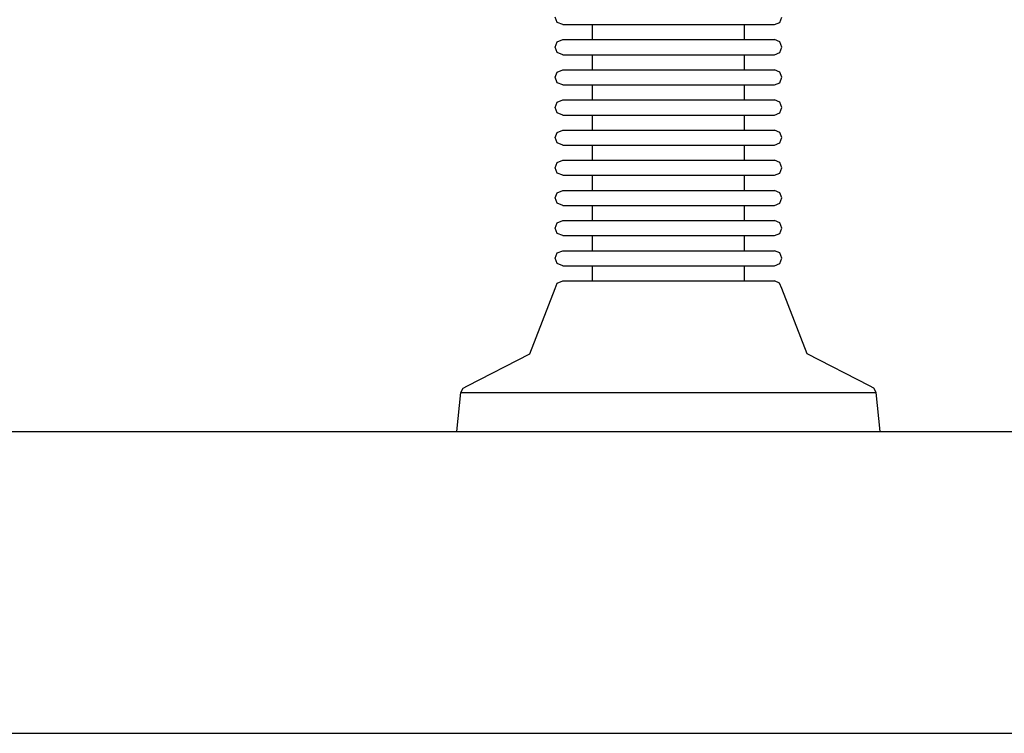
# Model space of a CAD drawing. Units: millimetres. Extents: x -643 to 6018, y 621 to 6265.
# Drawn here: x 2961 to 3091, y 2371 to 2465 of the extents above; entities that cross this region are included whole.
import ezdxf

# ---------------------------------------------------------------- set-up
doc = ezdxf.new("R2010")
doc.units = ezdxf.units.MM

msp = doc.modelspace()

# ---------------------------------------------------------------- linework, layer by layer
at = {"color": 7, "linetype": 'Continuous'}
for p, q in [((3032.09, 2464.89), (3031.8, 2465.6)), ((3061.6, 2464.89), (3061.89, 2465.6)), ((3032.8, 2464.6), (3032.09, 2464.89)), ((3032.8, 2464.6), (3033.22, 2464.6)), ((3033.22, 2464.6), (3034.07, 2464.6)), ((3034.07, 2464.6), (3035.29, 2464.6)), ((3035.29, 2464.6), (3036.87, 2464.6)), ((3036.76, 2462.6), (3036.76, 2464.6)), ((3036.87, 2464.6), (3038.76, 2464.6)), ((3038.76, 2464.6), (3040.88, 2464.6)), ((3040.88, 2464.6), (3043.19, 2464.6)), ((3043.19, 2464.6), (3045.61, 2464.6)), ((3045.61, 2464.6), (3048.07, 2464.6)), ((3048.07, 2464.6), (3050.49, 2464.6)), ((3050.49, 2464.6), (3052.8, 2464.6)), ((3052.8, 2464.6), (3054.93, 2464.6)), ((3054.93, 2464.6), (3056.81, 2464.6)), ((3056.81, 2464.6), (3058.39, 2464.6)), ((3056.92, 2462.6), (3056.92, 2464.6)), ((3058.39, 2464.6), (3059.62, 2464.6)), ((3059.62, 2464.6), (3060.46, 2464.6)), ((3060.46, 2464.6), (3060.89, 2464.6)), ((3060.89, 2464.6), (3061.6, 2464.89)), ((3031.8, 2461.6), (3032.09, 2462.3)), ((3032.09, 2460.89), (3031.8, 2461.6)), ((3032.09, 2462.3), (3032.8, 2462.6)), ((3032.8, 2462.6), (3033.22, 2462.6)), ((3033.22, 2462.6), (3034.07, 2462.6)), ((3034.07, 2462.6), (3035.29, 2462.6)), ((3035.29, 2462.6), (3036.87, 2462.6)), ((3036.87, 2462.6), (3038.76, 2462.6)), ((3038.76, 2462.6), (3040.88, 2462.6)), ((3040.88, 2462.6), (3043.19, 2462.6)), ((3043.19, 2462.6), (3045.61, 2462.6)), ((3045.61, 2462.6), (3048.07, 2462.6)), ((3048.07, 2462.6), (3050.49, 2462.6)), ((3050.49, 2462.6), (3052.8, 2462.6)), ((3052.8, 2462.6), (3054.93, 2462.6)), ((3054.93, 2462.6), (3056.81, 2462.6)), ((3056.81, 2462.6), (3058.39, 2462.6)), ((3058.39, 2462.6), (3059.62, 2462.6)), ((3059.62, 2462.6), (3060.46, 2462.6)), ((3060.46, 2462.6), (3060.89, 2462.6)), ((3061.6, 2462.3), (3060.89, 2462.6)), ((3061.89, 2461.6), (3061.6, 2462.3)), ((3061.6, 2460.89), (3061.89, 2461.6)), ((3032.8, 2460.6), (3032.09, 2460.89)), ((3032.8, 2460.6), (3033.22, 2460.6)), ((3033.22, 2460.6), (3034.07, 2460.6)), ((3034.07, 2460.6), (3035.29, 2460.6)), ((3035.29, 2460.6), (3036.87, 2460.6)), ((3036.76, 2458.6), (3036.76, 2460.6)), ((3036.87, 2460.6), (3038.76, 2460.6)), ((3038.76, 2460.6), (3040.88, 2460.6)), ((3040.88, 2460.6), (3043.19, 2460.6)), ((3043.19, 2460.6), (3045.61, 2460.6)), ((3045.61, 2460.6), (3048.07, 2460.6)), ((3048.07, 2460.6), (3050.49, 2460.6)), ((3050.49, 2460.6), (3052.8, 2460.6)), ((3052.8, 2460.6), (3054.93, 2460.6)), ((3054.93, 2460.6), (3056.81, 2460.6)), ((3056.81, 2460.6), (3058.39, 2460.6)), ((3056.92, 2458.6), (3056.92, 2460.6)), ((3058.39, 2460.6), (3059.62, 2460.6)), ((3059.62, 2460.6), (3060.46, 2460.6)), ((3060.46, 2460.6), (3060.89, 2460.6)), ((3060.89, 2460.6), (3061.6, 2460.89)), ((3031.8, 2457.6), (3032.09, 2458.3)), ((3032.09, 2456.89), (3031.8, 2457.6)), ((3032.09, 2458.3), (3032.8, 2458.6)), ((3032.8, 2458.6), (3033.22, 2458.6)), ((3033.22, 2458.6), (3034.07, 2458.6)), ((3034.07, 2458.6), (3035.29, 2458.6)), ((3035.29, 2458.6), (3036.87, 2458.6)), ((3036.87, 2458.6), (3038.76, 2458.6)), ((3038.76, 2458.6), (3040.88, 2458.6)), ((3040.88, 2458.6), (3043.19, 2458.6)), ((3043.19, 2458.6), (3045.61, 2458.6)), ((3045.61, 2458.6), (3048.07, 2458.6)), ((3048.07, 2458.6), (3050.49, 2458.6)), ((3050.49, 2458.6), (3052.8, 2458.6)), ((3052.8, 2458.6), (3054.93, 2458.6)), ((3054.93, 2458.6), (3056.81, 2458.6)), ((3056.81, 2458.6), (3058.39, 2458.6)), ((3058.39, 2458.6), (3059.62, 2458.6)), ((3059.62, 2458.6), (3060.46, 2458.6)), ((3060.46, 2458.6), (3060.89, 2458.6)), ((3061.6, 2458.3), (3060.89, 2458.6)), ((3061.89, 2457.6), (3061.6, 2458.3)), ((3061.6, 2456.89), (3061.89, 2457.6)), ((3032.8, 2456.6), (3032.09, 2456.89)), ((3032.8, 2456.6), (3033.22, 2456.6)), ((3033.22, 2456.6), (3034.07, 2456.6)), ((3034.07, 2456.6), (3035.29, 2456.6)), ((3035.29, 2456.6), (3036.87, 2456.6)), ((3036.76, 2454.6), (3036.76, 2456.6)), ((3036.87, 2456.6), (3038.76, 2456.6)), ((3038.76, 2456.6), (3040.88, 2456.6)), ((3040.88, 2456.6), (3043.19, 2456.6)), ((3043.19, 2456.6), (3045.61, 2456.6)), ((3045.61, 2456.6), (3048.07, 2456.6)), ((3048.07, 2456.6), (3050.49, 2456.6)), ((3050.49, 2456.6), (3052.8, 2456.6)), ((3052.8, 2456.6), (3054.93, 2456.6)), ((3054.93, 2456.6), (3056.81, 2456.6)), ((3056.81, 2456.6), (3058.39, 2456.6)), ((3056.92, 2454.6), (3056.92, 2456.6)), ((3058.39, 2456.6), (3059.62, 2456.6)), ((3059.62, 2456.6), (3060.46, 2456.6)), ((3060.46, 2456.6), (3060.89, 2456.6)), ((3060.89, 2456.6), (3061.6, 2456.89)), ((3031.8, 2453.6), (3032.09, 2454.3)), ((3032.09, 2454.3), (3032.8, 2454.6)), ((3032.8, 2454.6), (3033.22, 2454.6)), ((3033.22, 2454.6), (3034.07, 2454.6)), ((3034.07, 2454.6), (3035.29, 2454.6)), ((3035.29, 2454.6), (3036.87, 2454.6)), ((3036.87, 2454.6), (3038.76, 2454.6)), ((3038.76, 2454.6), (3040.88, 2454.6)), ((3040.88, 2454.6), (3043.19, 2454.6)), ((3043.19, 2454.6), (3045.61, 2454.6)), ((3045.61, 2454.6), (3048.07, 2454.6)), ((3048.07, 2454.6), (3050.49, 2454.6)), ((3050.49, 2454.6), (3052.8, 2454.6)), ((3052.8, 2454.6), (3054.93, 2454.6)), ((3054.93, 2454.6), (3056.81, 2454.6)), ((3056.81, 2454.6), (3058.39, 2454.6)), ((3058.39, 2454.6), (3059.62, 2454.6)), ((3059.62, 2454.6), (3060.46, 2454.6)), ((3060.46, 2454.6), (3060.89, 2454.6)), ((3061.6, 2454.3), (3060.89, 2454.6)), ((3061.89, 2453.6), (3061.6, 2454.3)), ((3032.09, 2452.89), (3031.8, 2453.6)), ((3032.8, 2452.6), (3032.09, 2452.89)), ((3032.8, 2452.6), (3033.22, 2452.6)), ((3033.22, 2452.6), (3034.07, 2452.6)), ((3034.07, 2452.6), (3035.29, 2452.6)), ((3035.29, 2452.6), (3036.87, 2452.6)), ((3036.76, 2450.6), (3036.76, 2452.6)), ((3036.87, 2452.6), (3038.76, 2452.6)), ((3038.76, 2452.6), (3040.88, 2452.6)), ((3040.88, 2452.6), (3043.19, 2452.6)), ((3043.19, 2452.6), (3045.61, 2452.6)), ((3045.61, 2452.6), (3048.07, 2452.6)), ((3048.07, 2452.6), (3050.49, 2452.6)), ((3050.49, 2452.6), (3052.8, 2452.6)), ((3052.8, 2452.6), (3054.93, 2452.6)), ((3054.93, 2452.6), (3056.81, 2452.6)), ((3056.81, 2452.6), (3058.39, 2452.6)), ((3056.92, 2450.6), (3056.92, 2452.6)), ((3058.39, 2452.6), (3059.62, 2452.6)), ((3059.62, 2452.6), (3060.46, 2452.6)), ((3060.46, 2452.6), (3060.89, 2452.6)), ((3060.89, 2452.6), (3061.6, 2452.89)), ((3061.6, 2452.89), (3061.89, 2453.6)), ((3031.8, 2449.6), (3032.09, 2450.3)), ((3032.09, 2450.3), (3032.8, 2450.6)), ((3032.8, 2450.6), (3033.22, 2450.6)), ((3033.22, 2450.6), (3034.07, 2450.6)), ((3034.07, 2450.6), (3035.29, 2450.6)), ((3035.29, 2450.6), (3036.87, 2450.6)), ((3036.87, 2450.6), (3038.76, 2450.6)), ((3038.76, 2450.6), (3040.88, 2450.6)), ((3040.88, 2450.6), (3043.19, 2450.6)), ((3043.19, 2450.6), (3045.61, 2450.6)), ((3045.61, 2450.6), (3048.07, 2450.6)), ((3048.07, 2450.6), (3050.49, 2450.6)), ((3050.49, 2450.6), (3052.8, 2450.6)), ((3052.8, 2450.6), (3054.93, 2450.6)), ((3054.93, 2450.6), (3056.81, 2450.6)), ((3056.81, 2450.6), (3058.39, 2450.6)), ((3058.39, 2450.6), (3059.62, 2450.6)), ((3059.62, 2450.6), (3060.46, 2450.6)), ((3060.46, 2450.6), (3060.89, 2450.6)), ((3061.6, 2450.3), (3060.89, 2450.6)), ((3061.89, 2449.6), (3061.6, 2450.3)), ((3032.09, 2448.89), (3031.8, 2449.6)), ((3032.8, 2448.6), (3032.09, 2448.89)), ((3032.8, 2448.6), (3033.22, 2448.6)), ((3033.22, 2448.6), (3034.07, 2448.6)), ((3034.07, 2448.6), (3035.29, 2448.6)), ((3035.29, 2448.6), (3036.87, 2448.6)), ((3036.76, 2446.6), (3036.76, 2448.6)), ((3036.87, 2448.6), (3038.76, 2448.6)), ((3038.76, 2448.6), (3040.88, 2448.6)), ((3040.88, 2448.6), (3043.19, 2448.6)), ((3043.19, 2448.6), (3045.61, 2448.6)), ((3045.61, 2448.6), (3048.07, 2448.6)), ((3048.07, 2448.6), (3050.49, 2448.6)), ((3050.49, 2448.6), (3052.8, 2448.6)), ((3052.8, 2448.6), (3054.93, 2448.6)), ((3054.93, 2448.6), (3056.81, 2448.6)), ((3056.81, 2448.6), (3058.39, 2448.6)), ((3056.92, 2446.6), (3056.92, 2448.6)), ((3058.39, 2448.6), (3059.62, 2448.6)), ((3059.62, 2448.6), (3060.46, 2448.6)), ((3060.46, 2448.6), (3060.89, 2448.6)), ((3060.89, 2448.6), (3061.6, 2448.89)), ((3061.6, 2448.89), (3061.89, 2449.6)), ((3031.8, 2445.6), (3032.09, 2446.3)), ((3032.09, 2446.3), (3032.8, 2446.6)), ((3032.8, 2446.6), (3033.22, 2446.6)), ((3033.22, 2446.6), (3034.07, 2446.6)), ((3034.07, 2446.6), (3035.29, 2446.6)), ((3035.29, 2446.6), (3036.87, 2446.6)), ((3036.87, 2446.6), (3038.76, 2446.6)), ((3038.76, 2446.6), (3040.88, 2446.6)), ((3040.88, 2446.6), (3043.19, 2446.6)), ((3043.19, 2446.6), (3045.61, 2446.6)), ((3045.61, 2446.6), (3048.07, 2446.6)), ((3048.07, 2446.6), (3050.49, 2446.6)), ((3050.49, 2446.6), (3052.8, 2446.6)), ((3052.8, 2446.6), (3054.93, 2446.6)), ((3054.93, 2446.6), (3056.81, 2446.6)), ((3056.81, 2446.6), (3058.39, 2446.6)), ((3058.39, 2446.6), (3059.62, 2446.6)), ((3059.62, 2446.6), (3060.46, 2446.6)), ((3060.46, 2446.6), (3060.89, 2446.6)), ((3061.6, 2446.3), (3060.89, 2446.6)), ((3061.89, 2445.6), (3061.6, 2446.3)), ((3032.09, 2444.89), (3031.8, 2445.6)), ((3032.8, 2444.6), (3032.09, 2444.89)), ((3032.8, 2444.6), (3033.22, 2444.6)), ((3033.22, 2444.6), (3034.07, 2444.6)), ((3034.07, 2444.6), (3035.29, 2444.6)), ((3035.29, 2444.6), (3036.87, 2444.6)), ((3036.76, 2442.6), (3036.76, 2444.6)), ((3036.87, 2444.6), (3038.76, 2444.6)), ((3038.76, 2444.6), (3040.88, 2444.6)), ((3040.88, 2444.6), (3043.19, 2444.6)), ((3043.19, 2444.6), (3045.61, 2444.6)), ((3045.61, 2444.6), (3048.07, 2444.6)), ((3048.07, 2444.6), (3050.49, 2444.6)), ((3050.49, 2444.6), (3052.8, 2444.6)), ((3052.8, 2444.6), (3054.93, 2444.6)), ((3054.93, 2444.6), (3056.81, 2444.6)), ((3056.81, 2444.6), (3058.39, 2444.6)), ((3056.92, 2442.6), (3056.92, 2444.6)), ((3058.39, 2444.6), (3059.62, 2444.6)), ((3059.62, 2444.6), (3060.46, 2444.6)), ((3060.46, 2444.6), (3060.89, 2444.6)), ((3060.89, 2444.6), (3061.6, 2444.89)), ((3061.6, 2444.89), (3061.89, 2445.6)), ((3031.8, 2441.6), (3032.09, 2442.3)), ((3032.09, 2442.3), (3032.8, 2442.6)), ((3032.8, 2442.6), (3033.22, 2442.6)), ((3033.22, 2442.6), (3034.07, 2442.6)), ((3034.07, 2442.6), (3035.29, 2442.6)), ((3035.29, 2442.6), (3036.87, 2442.6)), ((3036.87, 2442.6), (3038.76, 2442.6)), ((3038.76, 2442.6), (3040.88, 2442.6)), ((3040.88, 2442.6), (3043.19, 2442.6)), ((3043.19, 2442.6), (3045.61, 2442.6)), ((3045.61, 2442.6), (3048.07, 2442.6)), ((3048.07, 2442.6), (3050.49, 2442.6)), ((3050.49, 2442.6), (3052.8, 2442.6)), ((3052.8, 2442.6), (3054.93, 2442.6)), ((3054.93, 2442.6), (3056.81, 2442.6)), ((3056.81, 2442.6), (3058.39, 2442.6)), ((3058.39, 2442.6), (3059.62, 2442.6)), ((3059.62, 2442.6), (3060.46, 2442.6)), ((3060.46, 2442.6), (3060.89, 2442.6)), ((3061.6, 2442.3), (3060.89, 2442.6)), ((3061.89, 2441.6), (3061.6, 2442.3)), ((3032.09, 2440.89), (3031.8, 2441.6)), ((3032.8, 2440.6), (3032.09, 2440.89)), ((3032.8, 2440.6), (3033.22, 2440.6)), ((3033.22, 2440.6), (3034.07, 2440.6)), ((3034.07, 2440.6), (3035.29, 2440.6)), ((3035.29, 2440.6), (3036.87, 2440.6)), ((3036.76, 2438.6), (3036.76, 2440.6)), ((3036.87, 2440.6), (3038.76, 2440.6)), ((3038.76, 2440.6), (3040.88, 2440.6)), ((3040.88, 2440.6), (3043.19, 2440.6)), ((3043.19, 2440.6), (3045.61, 2440.6)), ((3045.61, 2440.6), (3048.07, 2440.6)), ((3048.07, 2440.6), (3050.49, 2440.6)), ((3050.49, 2440.6), (3052.8, 2440.6)), ((3052.8, 2440.6), (3054.93, 2440.6)), ((3054.93, 2440.6), (3056.81, 2440.6)), ((3056.81, 2440.6), (3058.39, 2440.6)), ((3056.92, 2438.6), (3056.92, 2440.6)), ((3058.39, 2440.6), (3059.62, 2440.6)), ((3059.62, 2440.6), (3060.46, 2440.6)), ((3060.46, 2440.6), (3060.89, 2440.6)), ((3060.89, 2440.6), (3061.6, 2440.89)), ((3061.6, 2440.89), (3061.89, 2441.6)), ((3031.8, 2437.6), (3032.09, 2438.3)), ((3032.09, 2438.3), (3032.8, 2438.6)), ((3032.8, 2438.6), (3033.22, 2438.6)), ((3033.22, 2438.6), (3034.07, 2438.6)), ((3034.07, 2438.6), (3035.29, 2438.6)), ((3035.29, 2438.6), (3036.87, 2438.6)), ((3036.87, 2438.6), (3038.76, 2438.6)), ((3038.76, 2438.6), (3040.88, 2438.6)), ((3040.88, 2438.6), (3043.19, 2438.6)), ((3043.19, 2438.6), (3045.61, 2438.6)), ((3045.61, 2438.6), (3048.07, 2438.6)), ((3048.07, 2438.6), (3050.49, 2438.6)), ((3050.49, 2438.6), (3052.8, 2438.6)), ((3052.8, 2438.6), (3054.93, 2438.6)), ((3054.93, 2438.6), (3056.81, 2438.6)), ((3056.81, 2438.6), (3058.39, 2438.6)), ((3058.39, 2438.6), (3059.62, 2438.6)), ((3059.62, 2438.6), (3060.46, 2438.6)), ((3060.46, 2438.6), (3060.89, 2438.6)), ((3061.6, 2438.3), (3060.89, 2438.6)), ((3061.89, 2437.6), (3061.6, 2438.3)), ((3032.09, 2436.89), (3031.8, 2437.6)), ((3032.8, 2436.6), (3032.09, 2436.89)), ((3060.89, 2436.6), (3061.6, 2436.89)), ((3061.6, 2436.89), (3061.89, 2437.6)), ((3032.8, 2436.6), (3033.22, 2436.6)), ((3033.22, 2436.6), (3034.07, 2436.6)), ((3034.07, 2436.6), (3035.29, 2436.6)), ((3035.29, 2436.6), (3036.87, 2436.6)), ((3036.76, 2434.6), (3036.76, 2436.6)), ((3036.87, 2436.6), (3038.76, 2436.6)), ((3038.76, 2436.6), (3040.88, 2436.6)), ((3040.88, 2436.6), (3043.19, 2436.6)), ((3043.19, 2436.6), (3045.61, 2436.6)), ((3045.61, 2436.6), (3048.07, 2436.6)), ((3048.07, 2436.6), (3050.49, 2436.6)), ((3050.49, 2436.6), (3052.8, 2436.6)), ((3052.8, 2436.6), (3054.93, 2436.6)), ((3054.93, 2436.6), (3056.81, 2436.6)), ((3056.81, 2436.6), (3058.39, 2436.6)), ((3056.92, 2434.6), (3056.92, 2436.6)), ((3058.39, 2436.6), (3059.62, 2436.6)), ((3059.62, 2436.6), (3060.46, 2436.6)), ((3060.46, 2436.6), (3060.89, 2436.6)), ((3031.8, 2433.6), (3032.09, 2434.3)), ((3032.09, 2434.3), (3032.8, 2434.6)), ((3032.8, 2434.6), (3033.22, 2434.6)), ((3033.22, 2434.6), (3034.07, 2434.6)), ((3034.07, 2434.6), (3035.29, 2434.6)), ((3035.29, 2434.6), (3036.87, 2434.6)), ((3036.87, 2434.6), (3038.76, 2434.6)), ((3038.76, 2434.6), (3040.88, 2434.6)), ((3040.88, 2434.6), (3043.19, 2434.6)), ((3043.19, 2434.6), (3045.61, 2434.6)), ((3045.61, 2434.6), (3048.07, 2434.6)), ((3048.07, 2434.6), (3050.49, 2434.6)), ((3050.49, 2434.6), (3052.8, 2434.6)), ((3052.8, 2434.6), (3054.93, 2434.6)), ((3054.93, 2434.6), (3056.81, 2434.6)), ((3056.81, 2434.6), (3058.39, 2434.6)), ((3058.39, 2434.6), (3059.62, 2434.6)), ((3059.62, 2434.6), (3060.46, 2434.6)), ((3060.46, 2434.6), (3060.89, 2434.6)), ((3061.6, 2434.3), (3060.89, 2434.6)), ((3061.89, 2433.6), (3061.6, 2434.3)), ((3032.09, 2432.89), (3031.8, 2433.6)), ((3032.8, 2432.6), (3032.09, 2432.89)), ((3060.89, 2432.6), (3061.6, 2432.89)), ((3061.6, 2432.89), (3061.89, 2433.6)), ((3032.8, 2432.6), (3033.22, 2432.6)), ((3033.22, 2432.6), (3034.07, 2432.6)), ((3034.07, 2432.6), (3035.29, 2432.6)), ((3035.29, 2432.6), (3036.87, 2432.6)), ((3036.76, 2430.6), (3036.76, 2432.6)), ((3036.87, 2432.6), (3038.76, 2432.6)), ((3038.76, 2432.6), (3040.88, 2432.6)), ((3040.88, 2432.6), (3043.19, 2432.6)), ((3043.19, 2432.6), (3045.61, 2432.6)), ((3045.61, 2432.6), (3048.07, 2432.6)), ((3048.07, 2432.6), (3050.49, 2432.6)), ((3050.49, 2432.6), (3052.8, 2432.6)), ((3052.8, 2432.6), (3054.93, 2432.6)), ((3054.93, 2432.6), (3056.81, 2432.6)), ((3056.81, 2432.6), (3058.39, 2432.6)), ((3056.92, 2430.6), (3056.92, 2432.6)), ((3058.39, 2432.6), (3059.62, 2432.6)), ((3059.62, 2432.6), (3060.46, 2432.6)), ((3060.46, 2432.6), (3060.89, 2432.6)), ((3031.8, 2429.6), (3032.09, 2430.3)), ((3032.09, 2430.3), (3032.8, 2430.6)), ((3032.8, 2430.6), (3033.22, 2430.6)), ((3033.22, 2430.6), (3034.07, 2430.6)), ((3034.07, 2430.6), (3035.29, 2430.6)), ((3035.29, 2430.6), (3036.87, 2430.6)), ((3036.87, 2430.6), (3038.76, 2430.6)), ((3038.76, 2430.6), (3040.88, 2430.6)), ((3040.88, 2430.6), (3043.19, 2430.6)), ((3043.19, 2430.6), (3045.61, 2430.6)), ((3045.61, 2430.6), (3048.07, 2430.6)), ((3048.07, 2430.6), (3050.49, 2430.6)), ((3050.49, 2430.6), (3052.8, 2430.6)), ((3052.8, 2430.6), (3054.93, 2430.6)), ((3054.93, 2430.6), (3056.81, 2430.6)), ((3056.81, 2430.6), (3058.39, 2430.6)), ((3058.39, 2430.6), (3059.62, 2430.6)), ((3059.62, 2430.6), (3060.46, 2430.6)), ((3060.46, 2430.6), (3060.89, 2430.6)), ((3061.59, 2430.3), (3060.89, 2430.6)), ((3061.89, 2429.6), (3061.59, 2430.3)), ((3028.46, 2420.92), (3031.8, 2429.6)), ((3065.23, 2420.92), (3061.89, 2429.6)), ((3020.19, 2416.68), (3028.46, 2420.92)), ((3073.5, 2416.68), (3065.23, 2420.92)), ((3018.76, 2410.6), (3019.3, 2415.79)), ((3019.3, 2415.79), (3019.59, 2416.39)), ((3019.3, 2415.79), (3020.14, 2415.79)), ((3019.59, 2416.39), (3020.19, 2416.68)), ((3020.14, 2415.79), (3021.79, 2415.79)), ((3021.79, 2415.79), (3024.2, 2415.79)), ((3024.2, 2415.79), (3027.3, 2415.79)), ((3027.3, 2415.79), (3030.99, 2415.79)), ((3030.99, 2415.79), (3035.16, 2415.79)), ((3035.16, 2415.79), (3039.69, 2415.79)), ((3039.69, 2415.79), (3044.43, 2415.79)), ((3044.43, 2415.79), (3049.25, 2415.79)), ((3049.25, 2415.79), (3054, 2415.79)), ((3054, 2415.79), (3058.53, 2415.79)), ((3058.53, 2415.79), (3062.7, 2415.79)), ((3062.7, 2415.79), (3066.39, 2415.79)), ((3066.39, 2415.79), (3069.49, 2415.79)), ((3069.49, 2415.79), (3071.9, 2415.79)), ((3071.9, 2415.79), (3073.55, 2415.79)), ((3074.1, 2416.39), (3073.5, 2416.68)), ((3073.55, 2415.79), (3074.38, 2415.79)), ((3074.38, 2415.79), (3074.1, 2416.39)), ((3074.92, 2410.6), (3074.38, 2415.79)), ((2461.84, 2410.6), (4221.84, 2410.6)), ((3018.76, 2410.6), (3019.62, 2410.6)), ((3019.62, 2410.6), (3021.3, 2410.6)), ((3021.3, 2410.6), (3023.75, 2410.6)), ((3023.75, 2410.6), (3026.91, 2410.6)), ((3026.91, 2410.6), (3030.68, 2410.6)), ((3030.68, 2410.6), (3034.93, 2410.6)), ((3034.93, 2410.6), (3039.55, 2410.6)), ((3039.55, 2410.6), (3044.39, 2410.6)), ((3044.39, 2410.6), (3049.3, 2410.6)), ((3049.3, 2410.6), (3054.14, 2410.6)), ((3054.14, 2410.6), (3058.76, 2410.6)), ((3058.76, 2410.6), (3063.01, 2410.6)), ((3063.01, 2410.6), (3066.78, 2410.6)), ((3066.78, 2410.6), (3069.93, 2410.6)), ((3069.93, 2410.6), (3072.39, 2410.6)), ((3072.39, 2410.6), (3074.07, 2410.6)), ((3074.07, 2410.6), (3074.92, 2410.6)), ((2461.84, 2370.59), (4221.84, 2370.59))]:
    msp.add_line(p, q, dxfattribs=at)

doc.saveas('drawing.dxf')
